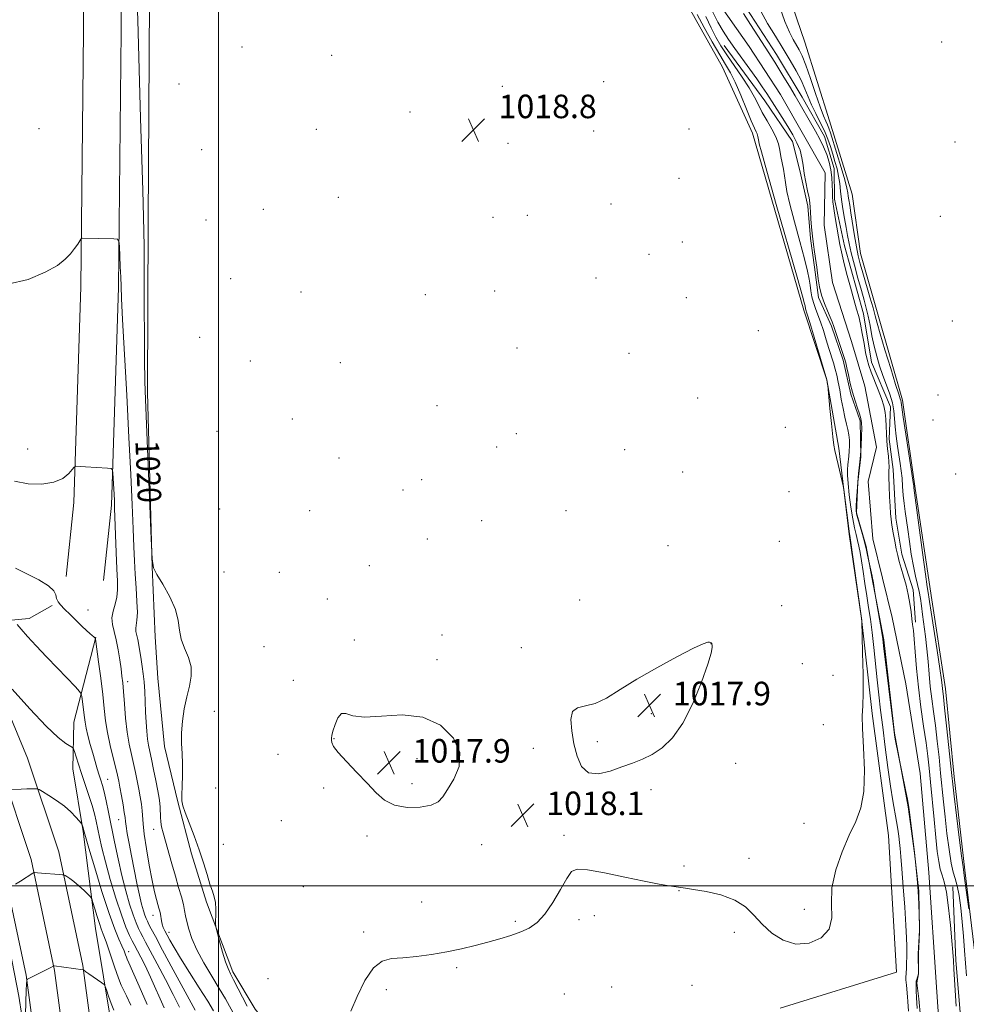
# Model space of a CAD drawing. Extents: x 2182300 to 2185200, y 292300 to 295200.
# Drawn here: x 2183432 to 2183754, y 294460 to 294794 of the extents above; entities that cross this region are included whole.
import ezdxf
from ezdxf.enums import TextEntityAlignment as Align

# ---------------------------------------------------------------- set-up
doc = ezdxf.new("R2010")
doc.units = 0
doc.header["$MEASUREMENT"] = 0
doc.linetypes.add('rvrstm', pattern=[117.1, 50, -3.9, 0.5, -3.9, 0.5, -3.9, 0.5, -3.9, 50])
for name, color, linetype, lineweight in [('BREAKLINE DTM HARD', 7, 'Continuous', 0), ('CONTOUR INDEX', 41, 'Continuous', 13), ('CONTOUR INDEX LABEL', 244, 'Continuous', 0), ('CONTOUR INTERMEDIATE', 44, 'Continuous', 0), ('CONTOUR INTERMEDIATE DEPRESSION', 44, 'Continuous', 0), ('GRID LINE', 7, 'Continuous', 0), ('SPOT ELEVATION', 7, 'Continuous', 0), ('SPOT ELEVATION DTM', 2, 'Continuous', 13), ('STREAM - RIVER SINGLE LINE', 142, 'rvrstm', 0)]:
    doc.layers.add(name, color=color, linetype=linetype, lineweight=lineweight)
doc.styles.add('Style-WORKING', font='WORKING.shx')

# ---------------------------------------------------------------- blocks, each defined once
blk = doc.blocks.new('SPOT')
at = {"layer": 'SPOT ELEVATION'}
for p, q in [((-3.910000000149012, -3.910000000032596), (3.819999999832362, 3.809999999997672)), ((-1.649999999906868, 3.770000000018626), (1.71999999973923, -3.929999999993015))]:
    blk.add_line(p, q, dxfattribs=at)

msp = doc.modelspace()

# ---------------------------------------------------------------- linework, layer by layer
at = {"layer": 'BREAKLINE DTM HARD', "extrusion": (0.09798189341219263, 0.1211736490870274, 0.9877836277901633), "elevation": 250648.679338371, "flags": 128}
msp.add_lwpolyline([(-1512576.927086659, -1582207.298296696), (-1512589.664224503, -1582209.223451121), (-1512595.819231894, -1582215.257783889), (-1512599.158250094, -1582223.726281123)], dxfattribs=at)
at = {"layer": 'BREAKLINE DTM HARD'}
for points in [[(2183432.44, 293983.83, 1058.43), (2183433.83, 294021.82, 1059.74), (2183435.11, 294053.31, 1060.1), (2183435.79, 294084.5, 1059.59), (2183437.45, 294129.71, 1057.57), (2183439.24, 294202.34, 1052.69), (2183441.09, 294271.35, 1049.03), (2183442.47, 294332.88, 1045.3), (2183442.26, 294379.68, 1042.31), (2183441.6, 294418.12, 1039.44), (2183434.71, 294469.57, 1035.9), (2183426.92, 294506.38, 1033.52), (2183416.9, 294536.48, 1031.26), (2183401.17, 294574.22, 1029.8), (2183383.64, 294613.61, 1028.46), (2183356.92, 294659.56, 1027.72), (2183329.56, 294703.25, 1027.48), (2183298.55, 294746.28, 1027.54), (2183255.53, 294802.2, 1027.91), (2183223.06, 294844.96, 1028.09), (2183179.42, 294900.91, 1028.64), (2183140.04, 294950.95, 1029.25), (2183102.865, 295000, 1029.46)], [(2183442.19, 293983.56, 1058.63), (2183443.57, 294021.44, 1059.94), (2183444.86, 294053, 1060.3), (2183445.54, 294084.21, 1059.79), (2183447.2, 294129.41, 1057.77), (2183448.99, 294202.09, 1052.89), (2183450.84, 294271.11, 1049.23), (2183452.22, 294332.79, 1045.5), (2183452.01, 294379.79, 1042.51), (2183451.34, 294418.85, 1039.64), (2183444.32, 294471.23, 1036.1), (2183436.34, 294508.94, 1033.72), (2183426.04, 294539.9, 1031.46), (2183410.12, 294578.08, 1030), (2183392.33, 294618.06, 1028.66), (2183365.27, 294664.6, 1027.92), (2183337.65, 294708.69, 1027.68), (2183306.37, 294752.1, 1027.74), (2183263.28, 294808.12, 1028.11), (2183230.79, 294850.91, 1028.29), (2183187.09, 294906.92, 1028.84), (2183147.76, 294956.91, 1029.45), (2183115.096, 295000, 1029.635)], [(2183451.94, 293983.29, 1058.43), (2183453.31, 294021.06, 1059.74), (2183454.61, 294052.69, 1060.1), (2183455.29, 294083.92, 1059.59), (2183456.95, 294129.11, 1057.57), (2183458.74, 294201.84, 1052.69), (2183460.59, 294270.87, 1049.03), (2183461.97, 294332.7, 1045.3), (2183461.76, 294379.9, 1042.31), (2183461.08, 294419.58, 1039.44), (2183453.93, 294472.89, 1035.9), (2183445.76, 294511.5, 1033.52), (2183435.18, 294543.32, 1031.26), (2183419.07, 294581.94, 1029.8), (2183401.02, 294622.51, 1028.46), (2183373.62, 294669.64, 1027.72), (2183345.74, 294714.13, 1027.48), (2183314.19, 294757.92, 1027.54), (2183271.03, 294814.04, 1027.91), (2183238.52, 294856.86, 1028.09), (2183194.76, 294912.93, 1028.64), (2183155.48, 294962.87, 1029.25), (2183127.33, 295000, 1029.409)], [(2183448.22, 294604.97, 1025.52), (2183450.84, 294630.05, 1024.36), (2183453.23, 294703.34, 1022.22), (2183454.17, 294790.05, 1021.06), (2183454.1, 294864.52, 1020.51), (2183457.81, 294896.94, 1019.96), (2183462.42, 294912.9, 1020.33), (2183475.65, 294924.72, 1020.09), (2183492.58, 294934.17, 1019.9), (2183510.84, 294936.93, 1019.78), (2183554.81, 294936.47, 1019.29), (2183626.87, 294934.67, 1020.15)], [(2183460.95, 294603.64, 1025.52), (2183463.62, 294629.18, 1024.36), (2183466.03, 294703.06, 1022.22), (2183466.97, 294789.99, 1021.06), (2183466.9, 294863.8, 1020.51), (2183470.41, 294894.42, 1019.96), (2183473.7, 294905.81, 1020.33), (2183483.12, 294914.23, 1020.09), (2183496.79, 294921.86, 1019.9), (2183511.74, 294924.12, 1019.78), (2183554.58, 294923.67, 1019.29), (2183626.55, 294921.87, 1020.15)], [(2183736.48, 294353.33, 1017.43), (2183668.67, 294355.81, 1017.43), (2183608.21, 294357.21, 1018.04), (2183592.92, 294358.77, 1018.59), (2183580.46, 294373.21, 1019.08), (2183572.29, 294386.5, 1018.96), (2183561.05, 294401.57, 1018.53), (2183546.13, 294416.57, 1018.53), (2183534.31, 294429.79, 1018.9), (2183523.06, 294444.86, 1019.2), (2183512.45, 294458.11, 1019.27), (2183504.9, 294470.8, 1019.63), (2183495.95, 294494.45, 1020.18), (2183490.78, 294510.84, 1020.24), (2183486.2, 294528.47, 1020.06), (2183481.6, 294547.31, 1020.36), (2183479.37, 294570.47, 1020.79), (2183478.51, 294584.5, 1020.36), (2183477.49, 294608.29, 1020), (2183475.85, 294667.48, 1019.75), (2183476.07, 294725.47, 1019.69), (2183476.6, 294800.57, 1019.27), (2183476.02, 294868.93, 1019.69), (2183479.18, 294898.29, 1019.45)], [(2183757.62, 294470.54, 1018.07), (2183753.36, 294505.26, 1018.26), (2183749.75, 294536.94, 1018.38), (2183746.79, 294566.8, 1018.5), (2183741.97, 294598.47, 1018.56), (2183736.44, 294635.61, 1018.19), (2183732.28, 294664.84, 1018.44), (2183723.83, 294693.99, 1018.74), (2183717.98, 294714.65, 1019.05), (2183715.19, 294734.75, 1019.17), (2183707.43, 294759.64, 1019.23), (2183699.03, 294786.36, 1019.29), (2183689.38, 294814.88, 1019.05)], [(2183248.65, 294801.75, 1026.56), (2183281.76, 294758.37, 1025.77), (2183320.49, 294707.16, 1025.95), (2183329.92, 294691.45, 1025.71), (2183337.5, 294676.93, 1025.34), (2183355.62, 294652.82, 1025.83), (2183371.98, 294625.02, 1027.05), (2183385.86, 294599.01, 1027.66), (2183396.01, 294576.6, 1028.46), (2183408.74, 294546.91, 1029.49), (2183419, 294518.4, 1030.9), (2183426.81, 294490.45, 1032.67), (2183432.18, 294462.46, 1034.68), (2183436.3, 294436.28, 1037.31), (2183438.5, 294414.95, 1038.95), (2183438.36, 294387.48, 1040.79), (2183439.55, 294354.53, 1042.56), (2183437.1, 294284.29, 1046.64), (2183435.64, 294227.49, 1050.37), (2183433.58, 294135.27, 1056.04), (2183432.41, 294096.79, 1057.94), (2183430.62, 294059.52, 1058.73), (2183429.36, 294026.53, 1058.18), (2183427.63, 293985.6, 1056.72)], [(2183657.24, 294802.73, 1019.23), (2183671.1, 294777.94, 1019.17), (2183681.26, 294755.52, 1018.5), (2183698.78, 294695.39, 1018.43), (2183706.52, 294671.72, 1018.01), (2183710.58, 294648.59, 1017.89), (2183714.14, 294619.35, 1018.13), (2183718.3, 294590.73, 1018.01), (2183721.91, 294558.44, 1017.64), (2183727.52, 294517.02, 1017.46), (2183730.15, 294470.67, 1017.7), (2183690.68, 294458.39, 1017.76)], [(2183676.23, 294802.71, 1014.58), (2183689.41, 294782.18, 1014.64), (2183698.2, 294767.68, 1014.7), (2183705.76, 294754.38, 1014.7), (2183709, 294743.45, 1014.58), (2183709.18, 294733.08, 1014.46), (2183712.51, 294717.26, 1014.58), (2183719.01, 294694.18, 1014.64), (2183721.74, 294677.74, 1014.7), (2183728.11, 294662.59, 1014.7), (2183727.69, 294651.59, 1014.52), (2183729.09, 294641.24, 1014.46), (2183729.98, 294624.77, 1014.46), (2183732.03, 294612.6, 1014.4), (2183735.9, 294600.46, 1014.4), (2183736.7, 294589.48, 1014.34)], [(2183671.72, 294785.19, 1014.74), (2183685.48, 294766.51, 1014.74), (2183694.87, 294752.63, 1014.68), (2183697.49, 294742.3, 1014.25), (2183700.14, 294730.74, 1014.25), (2183700.94, 294719.77, 1014.25), (2183702.33, 294710.03, 1014.31), (2183703.73, 294699.67, 1014.25), (2183708.17, 294689.98, 1014.31), (2183712.03, 294678.45, 1014.31), (2183714.67, 294666.9, 1014.19), (2183717.88, 294657.8, 1014.25), (2183718.1, 294645.59, 1014), (2183717.02, 294637.02, 1013.94), (2183716.59, 294626.64, 1013.88), (2183719.85, 294615.1, 1013.94), (2183721.86, 294604.75, 1014.07), (2183725.89, 294583.45, 1013.83), (2183729.49, 294551.77, 1013.95), (2183734.2, 294526.82, 1014.07), (2183736.31, 294510.99, 1014.01), (2183737.75, 294498.19, 1014.01), (2183737.98, 294484.77, 1014.01), (2183737.51, 294476.82, 1014.01), (2183737.62, 294470.11, 1014.01), (2183737.07, 294467.05, 1013.83), (2183737.77, 294461.56, 1013.4), (2183740.03, 294437.18, 1013.4)], [(2183463.69, 294452.62, 1036.81), (2183458.23, 294485.49, 1034.86), (2183454, 294518.38, 1032.17), (2183450.58, 294539.69, 1030.77), (2183450.91, 294555.57, 1029.06), (2183458.35, 294584.39, 1025.95)], [(2183749.32, 294499.62, 1014.62), (2183750.37, 294474.6, 1014.25), (2183751.92, 294455.71, 1014.37), (2183754.73, 294434.39, 1014.25)]]:
    msp.add_polyline3d(points, dxfattribs=at)
at = {"layer": 'CONTOUR INDEX', "flags": 128}
for points, elevation in [([(2183509.777, 294459.1080000001), (2183505.106, 294468.09), (2183504.032, 294470.111), (2183503.218, 294471.8540000001), (2183502.4, 294474.138), (2183501.399, 294477.482), (2183500.365, 294481.192), (2183499.5331, 294484.2739), (2183499.076, 294486.039), (2183498.926, 294487.029), (2183498.9549, 294488.09), (2183499.037, 294489.8530000001), (2183499.061, 294492.0750000001), (2183498.918, 294494.2940000001), (2183498.5239, 294496.2060000001), (2183497.897, 294498.126), (2183497.082, 294500.5270000001), (2183496.1039, 294503.7660000001), (2183494.919, 294507.74), (2183493.466, 294512.226), (2183491.747, 294516.944), (2183490.032, 294521.355), (2183488.651, 294524.8590000001), (2183487.853, 294527.111), (2183487.538, 294528.78), (2183487.523, 294530.791), (2183487.633, 294533.818), (2183487.75, 294537.535), (2183487.7649, 294541.365), (2183487.618, 294544.8800000001), (2183487.451, 294548.265), (2183487.453, 294551.8520000001), (2183487.769, 294555.863), (2183488.372, 294560.0700000001), (2183489.19, 294564.1310000001), (2183490.095, 294567.79), (2183490.738, 294571.129), (2183490.714, 294574.311), (2183489.792, 294577.47), (2183488.431, 294580.61), (2183487.266, 294583.7041), (2183486.713, 294586.775), (2183486.31, 294590.047), (2183485.379, 294593.797), (2183483.48, 294598.1140000001), (2183481.136, 294602.3530000001), (2183479.107, 294605.686), (2183477.955, 294607.871), (2183477.436, 294611.014), (2183477.106, 294617.809), (2183475.176, 294665.039), (2183474.994, 294671.1410000001), (2183474.908, 294678.742), (2183474.807, 294704.1), (2183474.704, 294717.008), (2183474.52, 294727.052), (2183474.257, 294735.9940000001), (2183473.926, 294746.5430000001), (2183473.537, 294760.626), (2183473.094, 294777.0430000001), (2183472.599, 294793.814), (2183472.078, 294809.302)], 1020), ([(2183481.58, 294458.569), (2183476.958, 294468.91), (2183475.075, 294472.8810000001), (2183473.613, 294475.762), (2183471.345, 294480.0330000001), (2183470.726, 294481.242), (2183469.814, 294483.089), (2183468.572, 294485.939), (2183467.001, 294490.137), (2183465.153, 294495.801), (2183463.261, 294502.1200000001), (2183461.608, 294508.056), (2183460.404, 294512.8), (2183459.575, 294516.459), (2183458.4569, 294521.8750000001), (2183457.872, 294524.3571), (2183457.07, 294527.202), (2183455.962, 294530.66), (2183453.456, 294538.0970000001), (2183452.429, 294541.2660000001), (2183451.649, 294543.7770000001), (2183451.124, 294545.52), (2183450.805, 294546.471), (2183450.42, 294546.964), (2183448.125, 294548.319), (2183445.52, 294550.3189000001), (2183441.46, 294554.139), (2183435.885, 294560.072), (2183429.945, 294566.72)], 1030)]:
    msp.add_lwpolyline(points, dxfattribs=dict(at, elevation=elevation))
at = {"layer": 'CONTOUR INTERMEDIATE', "flags": 128}
for points, elevation in [([(2183690.512, 294798.541), (2183692.299, 294793.4290000001), (2183693.826, 294789.736), (2183695.095, 294787.252), (2183697.14, 294783.8200000001), (2183698.16, 294781.7330000001), (2183699.412, 294778.577), (2183700.996, 294774.0270000001), (2183702.703, 294768.932), (2183704.245, 294764.436), (2183705.4, 294761.398), (2183706.209, 294759.55), (2183706.779, 294758.338), (2183707.238, 294757.202), (2183707.79, 294755.546), (2183709.974, 294748.558), (2183711.44, 294743.78), (2183712.665, 294739.594), (2183713.364, 294736.86), (2183713.669, 294735.2401000001), (2183713.818, 294734.1), (2183714.011, 294732.85), (2183714.309, 294731.088), (2183714.737, 294728.461), (2183715.942, 294720.676), (2183716.585, 294716.8530000001), (2183717.192, 294713.8420000001), (2183717.869, 294711.1570000001), (2183718.759, 294708.0650000001), (2183721.192, 294699.841), (2183722.252, 294696.148), (2183722.957, 294693.5159000001), (2183723.609, 294691.0270000001), (2183724.631, 294687.406), (2183726.287, 294681.867), (2183728.215, 294675.572), (2183729.899, 294670.17), (2183730.947, 294666.8970000001), (2183731.459, 294665.338), (2183731.66, 294664.6690000001), (2183731.769, 294664.037), (2183731.978, 294662.4950000001), (2183732.473, 294659.0710000001), (2183733.356, 294653.275), (2183736.012, 294636.225), (2183736.06, 294635.8470000001), (2183736.121, 294635.0970000001), (2183738.995, 294613.129), (2183739.983, 294605.78), (2183740.611, 294601.431), (2183740.935, 294599.491), (2183741.086, 294598.7670000001), (2183741.198, 294598.0970000001), (2183741.436, 294596.4670000001), (2183741.969, 294592.895), (2183743.962, 294579.856), (2183744.884, 294573.719), (2183745.423, 294569.906), (2183745.663, 294567.9620000001), (2183745.765, 294566.963), (2183746.108, 294564.085), (2183746.533, 294560.336), (2183747.194, 294554.2660000001), (2183748.987, 294537.4070000001), (2183749.316, 294534.425), (2183749.797, 294530.338), (2183750.578, 294523.856), (2183751.489, 294516.4130000001), (2183752.276, 294510.1200000001), (2183752.775, 294506.3480000001), (2183753.178, 294503.515), (2183753.763, 294499.2980000001), (2183754.71, 294492.17)], 1018), ([(2183544.953, 294457.425), (2183547.063, 294462.4350000001), (2183549.703, 294467.7770000001), (2183552.58, 294472.094), (2183555.505, 294474.406), (2183558.709, 294475.2389000001), (2183562.528, 294475.502), (2183567.167, 294475.938), (2183572.321, 294476.638), (2183577.552, 294477.5330000001), (2183582.502, 294478.5559), (2183587.129, 294479.6580000001), (2183591.465, 294480.7980000001), (2183595.529, 294481.9400000001), (2183599.265, 294483.0980000001), (2183602.602, 294484.2940000001), (2183605.517, 294485.622), (2183608.18, 294487.469), (2183610.813, 294490.2940000001), (2183613.544, 294494.3050000001), (2183616.138, 294498.7120000001), (2183618.266, 294502.474), (2183619.851, 294504.7720000001), (2183621.808, 294505.666), (2183625.305, 294505.4350000001), (2183631.059, 294504.388), (2183637.9891, 294502.943), (2183644.567, 294501.547), (2183649.576, 294500.5529), (2183653.055, 294499.937), (2183655.357, 294499.584), (2183658.587, 294499.1420000001), (2183661.26, 294498.7440000001), (2183665.522, 294498.025), (2183670.589, 294496.86), (2183675.337, 294495.1319), (2183678.945, 294492.7820000001), (2183681.798, 294489.971), (2183684.585, 294486.92), (2183687.867, 294483.9099), (2183691.694, 294481.47), (2183695.987, 294480.193), (2183700.537, 294480.524), (2183704.612, 294482.314), (2183707.35, 294485.2710000001), (2183708.233, 294489.14), (2183708.134, 294493.828), (2183708.266, 294499.286), (2183709.55, 294505.362), (2183711.707, 294511.519), (2183714.162, 294517.117), (2183716.398, 294521.809), (2183718.134, 294526.399), (2183719.148, 294531.982), (2183719.327, 294539.1959), (2183719.012, 294546.8700000001), (2183718.652, 294553.376), (2183718.588, 294557.6690000001), (2183718.724, 294561.031), (2183718.8541, 294565.3250000001), (2183718.824, 294571.7720000001), (2183718.682, 294579.019), (2183718.384, 294590.0000000001), (2183718.294, 294590.8640000001), (2183714.363, 294618.936), (2183714.27, 294619.432), (2183714.155, 294620.2081), (2183713.898, 294622.116), (2183712.293, 294634.493), (2183712.084, 294635.7010000001), (2183711.739, 294637.2450000001), (2183710.415, 294642.969), (2183709.282, 294647.7070000001), (2183708.93, 294649.559), (2183708.563, 294652.409), (2183708.089, 294656.9190000001), (2183707.588, 294662.059), (2183706.855, 294669.7599000001), (2183706.806, 294670.112), (2183706.534, 294671.738), (2183702.284, 294686.193), (2183700.809, 294691.15), (2183699.916, 294694.072), (2183699.345, 294695.844), (2183699.259, 294696.1960000001), (2183699.198, 294696.551), (2183699.149, 294696.9), (2183699.006, 294697.563), (2183698.297, 294700.16), (2183696.456, 294706.637), (2183689.3801, 294731.258), (2183686.131, 294742.627), (2183684.3, 294749.171), (2183683.596, 294751.856), (2183683.4451, 294752.616), (2183683.1291, 294754.3520000001), (2183683.031, 294754.781), (2183682.859, 294755.252), (2183682.546, 294755.887), (2183681.94, 294757.167), (2183680.871, 294759.665), (2183679.252, 294763.676), (2183677.333, 294768.398), (2183675.446, 294772.754), (2183673.809, 294776.0050000001), (2183672.178, 294778.779), (2183670.193, 294782.0440000001), (2183667.642, 294786.448), (2183664.899, 294791.3520000001), (2183662.488, 294795.7980000001)], 1018), ([(2183734.294, 294457.458), (2183734.079, 294460.692), (2183733.956, 294462.2259), (2183733.553, 294466.237), (2183733.4091, 294468.0220000001), (2183733.386, 294469.2211), (2183733.443, 294470.0161), (2183733.516, 294470.705), (2183733.554, 294471.5330000001), (2183733.585, 294473.599), (2183733.671, 294476.073), (2183733.704, 294477.586), (2183733.696, 294479.4720000001), (2183733.601, 294482.2670000001), (2183733.369, 294486.6020000001), (2183732.974, 294492.7550000001), (2183732.498, 294499.6020000001), (2183732.048, 294505.67), (2183731.7039, 294509.8640000001), (2183731.439, 294512.6040000001), (2183731.201, 294514.694), (2183730.94, 294516.814), (2183730.616, 294519.162), (2183730.1939, 294521.818), (2183728.9679, 294528.764), (2183728.172, 294533.769), (2183727.278, 294540.091), (2183726.362, 294547.0529), (2183725.513, 294553.764), (2183724.796, 294559.5710000001), (2183724.183, 294564.7770000001), (2183723.62, 294569.921), (2183722.5, 294580.884), (2183721.923, 294586.001), (2183721.33, 294590.436), (2183720.722, 294594.442), (2183720.101, 294598.4080000001), (2183719.474, 294602.59), (2183718.8701, 294606.6971), (2183718.32, 294610.306), (2183717.843, 294613.115), (2183717.404, 294615.3210000001), (2183716.955, 294617.2419), (2183716.457, 294619.2010000001), (2183715.909, 294621.5330000001), (2183715.321, 294624.5750000001), (2183714.716, 294628.485), (2183714.171, 294632.7071000001), (2183713.78, 294636.5059), (2183713.606, 294639.328), (2183713.608, 294641.35), (2183713.715, 294642.932), (2183714.023, 294645.8750000001), (2183714.161, 294647.493), (2183714.246, 294649.309), (2183714.2309, 294651.2230000001), (2183714.064, 294653.094), (2183713.712, 294654.8540000001), (2183713.217, 294656.738), (2183712.643, 294659.0550000001), (2183712.045, 294661.988), (2183711.456, 294665.2290000001), (2183710.903, 294668.3420000001), (2183710.4001, 294670.9990000001), (2183709.909, 294673.284), (2183709.38, 294675.388), (2183708.769, 294677.4940000001), (2183707.2491, 294682.356), (2183706.337, 294685.341), (2183705.366, 294688.465), (2183704.391, 294691.3860000001), (2183703.465, 294693.8540000001), (2183702.64, 294695.9780000001), (2183701.97, 294697.9560000001), (2183701.489, 294699.9461000001), (2183701.144, 294701.949), (2183700.865, 294703.9230000001), (2183700.552, 294705.961), (2183700.001, 294708.671), (2183698.976, 294712.795), (2183697.363, 294718.716), (2183695.5291, 294725.389), (2183693.958, 294731.411), (2183693.005, 294735.731), (2183692.511, 294738.6960000001), (2183692.185, 294741.001), (2183691.798, 294743.2220000001), (2183691.365, 294745.4341000001), (2183690.96, 294747.591), (2183690.605, 294749.681), (2183690.116, 294751.8250000001), (2183689.257, 294754.181), (2183687.885, 294756.844), (2183686.235, 294759.67), (2183684.637, 294762.4500000001), (2183683.299, 294765.066), (2183681.949, 294767.753), (2183680.1951, 294770.833), (2183677.7911, 294774.4950000001), (2183672.537, 294782.064), (2183670.528, 294785.184), (2183668.8739, 294788.088), (2183667.268, 294791.27), (2183665.467, 294795.107)], 1016), ([(2183737.243, 294458.335), (2183736.994, 294462.0091), (2183736.882, 294464.356), (2183736.82, 294466.569), (2183736.834, 294467.0821000001), (2183736.915, 294467.5639000001), (2183737.08, 294468.208), (2183737.613, 294470.036), (2183737.624, 294470.36), (2183737.624, 294471.1730000001), (2183737.611, 294472.64), (2183737.607, 294474.6360000001), (2183737.64, 294476.965), (2183737.725, 294479.4080000001), (2183737.835, 294481.6580000001), (2183737.982, 294484.438), (2183737.989, 294485.409), (2183737.962, 294487.068), (2183737.9039, 294489.9730000001), (2183737.785, 294493.827), (2183737.569, 294498.122), (2183737.23, 294502.452), (2183736.785, 294506.8210000001), (2183736.263, 294511.338), (2183734.495, 294525.8030000001), (2183734.261, 294527.373), (2183733.886, 294529.387), (2183733.264, 294532.5000000001), (2183729.781, 294549.7219000001), (2183729.509, 294551.1950000001), (2183729.246, 294553.084), (2183725.829, 294581.452), (2183725.528, 294583.757), (2183725.179, 294585.976), (2183722.882, 294599.487), (2183722.229, 294603.453), (2183722.063, 294604.362), (2183721.916, 294605.0760000001), (2183720.378, 294612.214), (2183719.988, 294613.8960000001), (2183719.395, 294616.2330000001), (2183718.595, 294619.172), (2183717.044, 294624.699), (2183716.643, 294626.263), (2183716.497, 294627.3910000001), (2183716.514, 294628.8030000001), (2183716.6161, 294631.0330000001), (2183716.788, 294633.878), (2183717.033, 294636.9450000001), (2183717.343, 294639.936), (2183717.676, 294642.917), (2183717.981, 294646.0440000001), (2183718.213, 294649.378), (2183718.357, 294652.596), (2183718.403, 294655.279), (2183718.336, 294657.164), (2183718.107, 294658.612), (2183717.662, 294660.1410000001), (2183716.974, 294662.161), (2183716.139, 294664.656), (2183715.283, 294667.503), (2183714.513, 294670.541), (2183713.862, 294673.4450000001), (2183713.345, 294675.8520000001), (2183712.949, 294677.5540000001), (2183712.5551, 294678.963), (2183712.017, 294680.6470000001), (2183708.943, 294689.89), (2183708.397, 294691.3960000001), (2183707.718, 294693.031), (2183706.781, 294695.14), (2183705.73, 294697.6630000001), (2183704.778, 294700.438), (2183704.093, 294703.29), (2183703.641, 294705.9780000001), (2183703.122, 294709.9500000001), (2183702.918, 294711.4011), (2183702.347, 294715.1360000001), (2183701.977, 294717.698), (2183701.619, 294720.563), (2183701.319, 294723.558), (2183701.093, 294726.3860000001), (2183700.947, 294728.721), (2183700.868, 294730.3860000001), (2183700.759, 294731.7940000001), (2183700.501, 294733.5060000001), (2183700.0239, 294735.926), (2183699.436, 294738.8210000001), (2183698.893, 294741.801), (2183698.488, 294744.5600000001), (2183698.07, 294747.138), (2183697.428, 294749.6630000001), (2183696.397, 294752.246), (2183695.001, 294754.941), (2183693.312, 294757.79), (2183691.421, 294760.789), (2183686.141, 294768.9010000001), (2183684.596, 294771.2390000001), (2183682.751, 294773.92), (2183680.406, 294777.2010000001), (2183675.298, 294784.248), (2183673.156, 294787.2820000001), (2183671.291, 294790.138), (2183669.532, 294793.2010000001), (2183667.709, 294796.834)], 1014), ([(2183678.195, 294796.1200000001), (2183680.64, 294792.3430000001), (2183685.565, 294784.643), (2183688.838, 294779.6080000001), (2183690.297, 294777.306), (2183691.991, 294774.535), (2183693.86, 294771.4010000001), (2183695.768, 294768.1470000001), (2183702.649, 294756.167), (2183704.138, 294753.4450000001), (2183705.438, 294750.796), (2183706.494, 294748.193), (2183707.301, 294745.607), (2183707.864, 294743.0060000001), (2183708.201, 294740.3920000001), (2183708.37, 294737.9080000001), (2183708.438, 294735.731), (2183708.4779, 294733.927), (2183708.586, 294732.127), (2183708.86, 294729.8530000001), (2183709.359, 294726.8050000001), (2183710.551, 294720.236), (2183711.002, 294717.686), (2183711.476, 294715.2330000001), (2183712.186, 294712.135), (2183713.265, 294707.927), (2183714.532, 294703.238), (2183715.724, 294698.9720000001), (2183716.646, 294695.769), (2183717.351, 294693.204), (2183717.959, 294690.584), (2183718.563, 294687.4230000001), (2183719.158, 294684.051), (2183719.714, 294681.003), (2183720.232, 294678.634), (2183720.826, 294676.5920000001), (2183721.642, 294674.345), (2183723.9939, 294668.398), (2183725.095, 294665.404), (2183725.869, 294662.8580000001), (2183726.343, 294660.616), (2183726.601, 294658.4180000001), (2183726.727, 294656.057), (2183726.812, 294653.537), (2183726.947, 294650.914), (2183727.188, 294648.273), (2183727.457, 294645.816), (2183727.641, 294643.773), (2183727.665, 294642.2340000001), (2183727.606, 294640.7270000001), (2183727.5759, 294638.64), (2183727.6589, 294635.583), (2183727.823, 294632.0700000001), (2183728.006, 294628.8370000001), (2183728.167, 294626.404), (2183728.356, 294624.433), (2183728.643, 294622.3690000001), (2183729.076, 294619.8150000001), (2183729.5971, 294617.013), (2183730.1271, 294614.36), (2183730.614, 294612.128), (2183731.125, 294610.074), (2183731.759, 294607.828), (2183732.568, 294605.117), (2183733.438, 294602.0650000001), (2183734.208, 294598.8920000001), (2183734.76, 294595.813), (2183735.135, 294593.002), (2183735.418, 294590.629), (2183735.678, 294588.708), (2183735.942, 294586.6520000001), (2183736.225, 294583.7180000001), (2183736.552, 294579.3580000001), (2183736.99, 294573.785), (2183737.617, 294567.406), (2183738.4661, 294560.6629000001), (2183739.399, 294554.1420000001), (2183740.233, 294548.465), (2183740.84, 294543.9770000001), (2183741.306, 294539.903), (2183741.769, 294535.1900000001), (2183742.948, 294522.513), (2183743.535, 294516.3920000001), (2183744.036, 294511.6460000001), (2183744.51, 294508.175), (2183745.042, 294505.639), (2183745.6939, 294503.606), (2183746.426, 294501.274), (2183747.177, 294497.751), (2183747.884, 294492.519), (2183748.499, 294486.561), (2183748.973, 294481.232), (2183749.283, 294477.485), (2183749.493, 294474.64), (2183749.6881, 294471.61), (2183750.46, 294459.089)], 1014), ([(2183684.174, 294796.85), (2183686.443, 294792.737), (2183689.0801, 294788.356), (2183691.739, 294784.0600000001), (2183694.127, 294780.138), (2183696.159, 294776.612), (2183697.8019, 294773.443), (2183699.07, 294770.5661000001), (2183700.168, 294767.83), (2183701.345, 294765.058), (2183702.7731, 294762.1310000001), (2183704.307, 294759.137), (2183705.721, 294756.221), (2183706.847, 294753.488), (2183707.7471, 294750.898), (2183708.539, 294748.3709), (2183709.311, 294745.845), (2183710.011, 294743.328), (2183710.554, 294740.8420000001), (2183710.897, 294738.382), (2183711.152, 294735.818), (2183711.472, 294732.9890000001), (2183711.965, 294729.8150000001), (2183712.556, 294726.5320000001), (2183713.125, 294723.4570000001), (2183713.6, 294720.764), (2183714.112, 294718.061), (2183714.837, 294714.8150000001), (2183715.8879, 294710.698), (2183717.108, 294706.2180000001), (2183718.271, 294702.086), (2183719.206, 294698.8100000001), (2183719.9489, 294696.066), (2183720.59, 294693.322), (2183721.212, 294690.1740000001), (2183721.869, 294686.726), (2183722.61, 294683.208), (2183723.475, 294679.801), (2183724.471, 294676.4940000001), (2183725.598, 294673.2280000001), (2183726.82, 294669.9720000001), (2183727.969, 294666.819), (2183728.844, 294663.889), (2183729.314, 294661.237), (2183729.537, 294658.6410000001), (2183729.745, 294655.8150000001), (2183730.1109, 294652.579), (2183730.588, 294649.1900000001), (2183731.474, 294643.3050000001), (2183731.798, 294640.855), (2183732.061, 294638.3420000001), (2183732.284, 294635.539), (2183732.506, 294632.583), (2183732.767, 294629.702), (2183733.102, 294627.02), (2183734.011, 294620.944), (2183734.584, 294616.906), (2183735.224, 294612.5430000001), (2183735.923, 294608.4450000001), (2183736.656, 294605.0589000001), (2183737.352, 294602.2710000001), (2183737.927, 294599.827), (2183738.3321, 294597.471), (2183738.652, 294594.9560000001), (2183739.009, 294592.0320000001), (2183740.0241, 294584.5700000001), (2183740.525, 294580.368), (2183740.923, 294576.0970000001), (2183741.274, 294571.8320000001), (2183741.666, 294567.617), (2183742.166, 294563.4510000001), (2183742.753, 294559.1300000001), (2183743.383, 294554.4010000001), (2183744.017, 294549.121), (2183744.624, 294543.591), (2183745.176, 294538.22), (2183746.132, 294528.4691), (2183746.666, 294523.365), (2183747.312, 294517.7440000001), (2183748.034, 294512.24), (2183748.774, 294507.6950000001), (2183749.487, 294504.648), (2183750.165, 294502.414), (2183750.813, 294500.001), (2183751.432, 294496.6391), (2183752.006, 294492.4400000001), (2183752.517, 294487.742), (2183752.952, 294482.862), (2183753.3209, 294478.0480000001), (2183753.932, 294469.4539)], 1016), ([(2183505.643, 294455.577), (2183502.313, 294461.5969000001), (2183500.26, 294465.1470000001), (2183497.712, 294469.338), (2183495.016, 294473.839), (2183492.643, 294478.193), (2183490.955, 294482.0170000001), (2183489.878, 294485.2230000001), (2183489.23, 294487.795), (2183488.831, 294489.7930000001), (2183488.502, 294491.5820000001), (2183488.063, 294493.6020000001), (2183487.377, 294496.2081), (2183486.459, 294499.4300000001), (2183485.367, 294503.2120000001), (2183484.17, 294507.421), (2183481.193, 294517.966), (2183480.677, 294519.9790000001), (2183480.384, 294521.661), (2183480.269, 294523.312), (2183480.215, 294526.4950000001), (2183480.087, 294527.986), (2183479.813, 294529.7621000001), (2183479.352, 294532.248), (2183478.692, 294535.677), (2183477.939, 294539.5000000001), (2183477.227, 294542.975), (2183476.662, 294545.579), (2183476.233, 294547.662), (2183475.9, 294549.7930000001), (2183475.6299, 294552.422), (2183475.411, 294555.5160000001), (2183475.235, 294558.9240000001), (2183475.089, 294562.481), (2183474.935, 294565.976), (2183474.728, 294569.1850000001), (2183474.4361, 294571.9570000001), (2183474.083, 294574.432), (2183473.704, 294576.824), (2183472.958, 294581.6161), (2183472.588, 294583.634), (2183471.966, 294586.35), (2183471.893, 294587.378), (2183472.312, 294590.122), (2183472.445, 294592.7071000001), (2183472.315, 294596.524), (2183472.009, 294601.1080000001), (2183471.674, 294605.813), (2183471.421, 294610.2469), (2183471.214, 294615.058), (2183470.981, 294621.1470000001), (2183470.658, 294629.2720000001), (2183470.206, 294639.6), (2183469.593, 294652.1520000001), (2183468.822, 294666.535), (2183467.4, 294692.2270000001), (2183467.047, 294699.3839), (2183466.888, 294703.4840000001), (2183466.788, 294706.579), (2183466.642, 294710.23), (2183466.324, 294717.1240000001), (2183466.179, 294718.8299), (2183465.7, 294719.4680000001), (2183464.48, 294719.585), (2183453.813, 294719.7830000001), (2183453.509, 294719.753), (2183453.2661, 294719.5330000001), (2183452.173, 294717.827), (2183451.126, 294716.313), (2183449.749, 294714.5530000001), (2183447.956, 294712.666), (2183445.286, 294710.6030000001), (2183441.1819, 294708.2720000001), (2183435.337, 294705.809), (2183428.457, 294704.254)], 1022), ([(2183498.296, 294457.545), (2183496.329, 294460.7831000001), (2183493.448, 294465.362), (2183490.138, 294470.578), (2183487.118, 294475.384), (2183484.943, 294478.969), (2183483.508, 294481.466), (2183482.539, 294483.247), (2183481.81, 294484.6420000001), (2183481.257, 294485.8310000001), (2183480.861, 294486.9510000001), (2183480.596, 294488.107), (2183480.242, 294490.335), (2183480.041, 294491.307), (2183479.7741, 294492.3291), (2183479.413, 294493.6040000001), (2183478.93, 294495.3649), (2183478.297, 294497.9620000001), (2183477.484, 294501.7770000001), (2183476.502, 294506.9400000001), (2183475.526, 294512.5701), (2183474.772, 294517.5330000001), (2183474.3851, 294521.0050000001), (2183474.096, 294525.412), (2183473.825, 294527.6470000001), (2183473.422, 294530.1449000001), (2183472.937, 294532.822), (2183472.407, 294535.606), (2183471.823, 294538.4830000001), (2183471.164, 294541.452), (2183470.425, 294544.5550000001), (2183469.675, 294548.012), (2183468.997, 294552.084), (2183468.459, 294556.861), (2183468.048, 294561.732), (2183467.732, 294565.914), (2183467.474, 294568.885), (2183467.215, 294571.175), (2183466.893, 294573.574), (2183466.455, 294576.655), (2183465.902, 294580.118), (2183465.246, 294583.443), (2183464.537, 294586.241), (2183463.982, 294588.638), (2183463.824, 294590.888), (2183464.209, 294593.1960000001), (2183464.879, 294595.564), (2183465.476, 294597.942), (2183465.724, 294600.387), (2183465.681, 294603.3831), (2183465.4841, 294607.523), (2183465.255, 294613.0930000001), (2183464.727, 294628.176), (2183464.624, 294630.7220000001), (2183464.515, 294632.958), (2183464.117, 294640.035), (2183463.987, 294641.1470000001), (2183463.504, 294641.586), (2183462.254, 294641.7290000001), (2183454.8081, 294642.219), (2183453.109, 294642.314), (2183451.601, 294642.371), (2183451.315, 294642.336), (2183450.991, 294642.0540000001), (2183450.351, 294641.284), (2183449.128, 294639.9070000001), (2183447.105, 294638.2941000001), (2183444.077, 294636.9400000001), (2183439.978, 294636.265), (2183435.319, 294636.393), (2183430.749, 294637.3700000001)], 1024), ([(2183492.032, 294457.762), (2183484.631, 294471.41), (2183480.991, 294478.154), (2183478.554, 294482.702), (2183477.151, 294485.3590000001), (2183476.363, 294486.878), (2183475.83, 294487.932), (2183475.402, 294488.8740000001), (2183474.985, 294489.975), (2183474.497, 294491.503), (2183473.898, 294493.6950000001), (2183473.1591, 294496.7830000001), (2183472.274, 294500.867), (2183471.326, 294505.513), (2183470.418, 294510.1570000001), (2183469.642, 294514.3), (2183469.036, 294517.7101), (2183468.623, 294520.224), (2183468.401, 294521.827), (2183468.246, 294523.112), (2183468.0031, 294524.8210000001), (2183467.57, 294527.453), (2183467.031, 294530.546), (2183466.521, 294533.395), (2183466.122, 294535.536), (2183465.708, 294537.4670000001), (2183465.101, 294539.9290000001), (2183464.194, 294543.443), (2183463.1631, 294547.6499), (2183462.25, 294551.974), (2183461.627, 294556.023), (2183461.167, 294560.144), (2183460.673, 294564.873), (2183460.006, 294570.4620000001), (2183459.287, 294576.0430000001), (2183458.364, 294582.905), (2183458.215, 294583.8320000001), (2183458.121, 294584.04), (2183457.962, 294584.2000000001), (2183457.655, 294584.487), (2183457.125, 294584.954), (2183456.301, 294585.659), (2183455.132, 294586.687), (2183453.572, 294588.129), (2183451.637, 294590.004), (2183449.59, 294592.039), (2183447.756, 294593.888), (2183446.395, 294595.3030000001), (2183445.501, 294596.4240000001), (2183445.005, 294597.485), (2183444.7291, 294598.692), (2183444.061, 294600.122), (2183442.284, 294601.822), (2183438.97, 294603.7930000001), (2183431.022, 294607.784)], 1026), ([(2183486.725, 294458.79), (2183484.653, 294463.0430000001), (2183482.003, 294468.1769), (2183479.208, 294473.4290000001), (2183475.227, 294480.839), (2183474.249, 294482.693), (2183473.544, 294484.0600000001), (2183472.822, 294485.51), (2183471.987, 294487.4061), (2183470.993, 294490.056), (2183469.818, 294493.6891), (2183468.52, 294498.202), (2183467.183, 294503.415), (2183465.881, 294509.101), (2183464.661, 294514.868), (2183462.61, 294524.9680000001), (2183461.804, 294528.8320000001), (2183461.129, 294531.8430000001), (2183460.5609, 294534.046), (2183460.035, 294535.806), (2183459.475, 294537.562), (2183458.822, 294539.672), (2183458.083, 294542.16), (2183457.277, 294544.9649), (2183456.441, 294547.9830000001), (2183455.666, 294550.937), (2183455.059, 294553.5060000001), (2183454.688, 294555.4840000001), (2183454.471, 294557.1240000001), (2183454.292, 294558.7930000001), (2183454.0611, 294560.7290000001), (2183453.607, 294564.1939000001), (2183453.417, 294565.116), (2183452.842, 294565.9780000001), (2183451.389, 294567.518), (2183445.281, 294573.857), (2183441.572, 294577.7531), (2183438.1141, 294581.442), (2183435.178, 294584.634), (2183432.975, 294587.096), (2183431.636, 294588.6740000001)], 1028), ([(2183475.739, 294459.665), (2183472.999, 294465.844), (2183470.798, 294470.9460000001), (2183469.539, 294473.828), (2183468.981, 294475.0750000001), (2183468.722, 294475.704), (2183468.414, 294476.566), (2183467.933, 294477.844), (2183467.21, 294479.558), (2183466.174, 294481.839), (2183464.7399, 294485.281), (2183462.821, 294490.588), (2183460.432, 294498.025), (2183457.99, 294506.0750000001), (2183456.017, 294512.7770000001), (2183454.887, 294516.688), (2183454.209, 294519.106), (2183454.033, 294519.6690000001), (2183453.701, 294520.637), (2183453.587, 294520.9070000001), (2183453.334, 294521.2571), (2183452.725, 294521.987), (2183451.581, 294523.306), (2183449.884, 294525.067), (2183447.654, 294527.0320000001), (2183444.996, 294528.971), (2183442.359, 294530.672), (2183440.274, 294531.931), (2183439.108, 294532.6140000001), (2183438.551, 294532.8690000001), (2183438.125, 294532.914), (2183437.428, 294532.927), (2183436.355, 294532.926), (2183434.877, 294532.8860000001), (2183433.036, 294532.7951), (2183429.672, 294532.5820000001)], 1032), ([(2183470.267, 294459.427), (2183468.788, 294462.621), (2183466.95, 294466.2201), (2183465.987, 294468.5710000001), (2183464.647, 294472.41), (2183461.812, 294480.938), (2183460.878, 294483.577), (2183460.208, 294485.365), (2183459.57, 294487.159), (2183458.8021, 294489.5650000001), (2183458.011, 294492.171), (2183457.376, 294494.3150000001), (2183456.984, 294495.542), (2183456.568, 294496.247), (2183455.7691, 294497.035), (2183454.356, 294498.341), (2183452.592, 294499.932), (2183450.865, 294501.4080000001), (2183449.494, 294502.454), (2183448.51, 294503.099), (2183447.878, 294503.458), (2183447.493, 294503.6410000001), (2183446.99, 294503.7330000001), (2183445.94, 294503.813), (2183439.847, 294504.243), (2183438.537, 294504.3530000001), (2183437.499, 294504.471), (2183437.3, 294504.465), (2183436.935, 294504.2720000001), (2183432.757, 294501.5530000001), (2183431.066, 294500.4699)], 1034), ([(2183464.412, 294457.796), (2183463.491, 294460.046), (2183462.619, 294462.5490000001), (2183461.946, 294464.629), (2183461.5381, 294465.814), (2183461.124, 294466.4300000001), (2183460.352, 294467.0050000001), (2183455.927, 294470.0509), (2183454.992, 294470.7170000001), (2183454.124, 294471.383), (2183454.001, 294471.4109), (2183447.423, 294472.314), (2183444.236, 294472.7760000001), (2183444, 294472.7990000001), (2183443.928, 294472.7770000001), (2183443.832, 294472.7170000001), (2183443.014, 294472.264), (2183440.845, 294471.1140000001), (2183439.435, 294470.385), (2183435.1319, 294468.224), (2183434.929, 294468.086), (2183434.891, 294467.965), (2183434.87, 294467.664), (2183434.825, 294466.6671), (2183434.741, 294464.379), (2183434.344, 294452.302)], 1036)]:
    msp.add_lwpolyline(points, dxfattribs=dict(at, elevation=elevation))
at = {"layer": 'CONTOUR INTERMEDIATE DEPRESSION', "elevation": 1018, "flags": 128}
for points in [[(2183657.69, 294555.128), (2183654.163, 294550.167), (2183650.63, 294546.8100000001), (2183647.195, 294544.556), (2183643.907, 294542.939), (2183640.576, 294541.626), (2183636.956, 294540.322), (2183632.938, 294538.9080000001), (2183628.956, 294537.98), (2183625.583, 294538.311), (2183623.239, 294540.4400000001), (2183621.725, 294543.955), (2183620.69, 294548.2060000001), (2183619.902, 294552.5550000001), (2183619.611, 294556.3960000001), (2183620.185, 294559.135), (2183621.887, 294560.439), (2183624.55, 294561.02), (2183627.905, 294561.8580000001), (2183631.778, 294563.72), (2183636.39, 294566.552), (2183642.058, 294570.091), (2183648.83, 294574.01), (2183655.656, 294577.7280000001), (2183661.217, 294580.5980000001), (2183664.5479, 294582.162), (2183666.1059, 294582.71), (2183666.706, 294582.7220000001), (2183667.0321, 294582.601), (2183667.245, 294582.455), (2183667.375, 294582.316), (2183667.453, 294582.194), (2183667.505, 294582.0000000001), (2183667.558, 294581.6240000001), (2183667.567, 294580.839), (2183667.213, 294578.953), (2183666.108, 294575.16), (2183663.985, 294569.0550000001), (2183661.0651, 294561.8420000001), (2183657.69, 294555.128)], [(2183569.394, 294557.254), (2183575.414, 294554.4510000001), (2183579.792, 294550.133), (2183581.969, 294545.193), (2183581.685, 294540.417), (2183579.86, 294536.166), (2183577.7131, 294532.691), (2183576.117, 294530.167), (2183574.564, 294528.455), (2183572.201, 294527.335), (2183568.474, 294526.661), (2183564.014, 294526.578), (2183559.754, 294527.3040000001), (2183556.365, 294528.991), (2183553.485, 294531.535), (2183550.494, 294534.765), (2183546.993, 294538.4510000001), (2183543.476, 294542.107), (2183540.661, 294545.187), (2183539.068, 294547.29), (2183538.436, 294548.5920000001), (2183538.309, 294549.4180000001), (2183538.322, 294550.099), (2183538.4759, 294550.998), (2183538.865, 294552.486), (2183539.558, 294554.7230000001), (2183540.53, 294557.013), (2183541.731, 294558.447), (2183543.236, 294558.437), (2183545.607, 294557.6740000001), (2183549.529, 294557.17), (2183555.39, 294557.5629), (2183562.381, 294558.0000000001), (2183569.394, 294557.254)]]:
    msp.add_lwpolyline(points, dxfattribs=at)
at = {"layer": 'GRID LINE', "flags": 128}
for points in [[(2183500, 295000), (2183500, 292500)], [(2185000, 294500), (2182500, 294500)]]:
    msp.add_lwpolyline(points, dxfattribs=at)
at = {"layer": 'SPOT ELEVATION DTM'}
for p in [(2183507.92, 294784.71, 1018.68), (2183745.58, 294786.46, 1018.98), (2183538.4, 294781.85, 1018.85), (2183486.59, 294772.22, 1019.04), (2183596.4, 294771.41, 1018.8), (2183630.77, 294772.92, 1018.92), (2183565.04, 294762.63, 1018.8), (2183439.04, 294756.95, 1021.18), (2183659.75, 294756.84, 1019.69), (2183533.17, 294756.76, 1018.61), (2183627.38, 294756.21, 1018.85), (2183598.3, 294752.06, 1018.65), (2183750.02, 294752.45, 1018.63), (2183494.3, 294749.87, 1019.07), (2183656.38, 294740.16, 1019.08), (2183540.67, 294733.66, 1018.65), (2183633.28, 294731.4, 1018.82), (2183515.17, 294729.57, 1019.17), (2183593.18, 294726.89, 1018.68), (2183604.84, 294727.62, 1018.61), (2183745.07, 294727.21, 1018.72), (2183495.71, 294726.01, 1018.97), (2183657.47, 294718.5, 1018.88), (2183646.12, 294714.39, 1018.84), (2183504.15, 294706.03, 1019.09), (2183628.2, 294706.28, 1018.71), (2183527.98, 294701.59, 1018.55), (2183570.2, 294700.7, 1018.59), (2183593.77, 294701.89, 1018.61), (2183658.82, 294699.63, 1018.78), (2183749.19, 294691.73, 1018.61), (2183683.28, 294688.46, 1019.28), (2183493.57, 294686.13, 1019.07), (2183601.3, 294682.49, 1018.6), (2183639.39, 294680.77, 1018.53), (2183510.8, 294678.14, 1018.45), (2183541.31, 294677.55, 1018.37), (2183662.64, 294665.61, 1018.62), (2183744.26, 294666.54, 1018.73), (2183574.14, 294662.92, 1018.48), (2183525.06, 294658.46, 1018.52), (2183742.61, 294658.12, 1018.43), (2183499.44, 294654.25, 1019.1), (2183601.13, 294653.47, 1018.5), (2183692.47, 294655.59, 1019), (2183435.18, 294648.29, 1023.22), (2183594.47, 294648.99, 1018.48), (2183637.89, 294648.03, 1018.5), (2183540.92, 294645.22, 1018.63), (2183657.63, 294640.45, 1018.52), (2183569.01, 294637.89, 1018.42), (2183750.28, 294639.8, 1018.5), (2183562.64, 294634.28, 1018.44), (2183693.73, 294633.73, 1019.43), (2183500.39, 294627.86, 1019.15), (2183530.92, 294627.34, 1018.69), (2183617.94, 294627.28, 1018.39), (2183589.36, 294623.87, 1018.32), (2183570.94, 294617.68, 1018.39), (2183690.43, 294616.92, 1019.23), (2183652.63, 294615.39, 1018.48), (2183501.9, 294606.51, 1019.39), (2183551.25, 294608.62, 1018.45), (2183520.64, 294606.34, 1018.76), (2183536.89, 294597.36, 1018.14), (2183622.63, 294597.01, 1018.2), (2183455.68, 294593.58, 1025.67), (2183691.19, 294595.11, 1019.02), (2183546.06, 294583.46, 1018.04), (2183575.92, 294585.06, 1018.16), (2183515.44, 294581.13, 1018.59), (2183602.83, 294580.84, 1018.09), (2183667.22, 294582.13, 1017.99), (2183574.23, 294576.68, 1018.08), (2183698.27, 294575.36, 1019.03), (2183525.4, 294569.75, 1018.33), (2183708.67, 294571.45, 1019.38), (2183469.19, 294569.29, 1023.53), (2183498.58, 294559.25, 1019.21), (2183646.94, 294558.39, 1017.92), (2183705.37, 294554.71, 1019.18), (2183539.16, 294549.91, 1017.98), (2183606.88, 294546.68, 1018.1), (2183628.67, 294548.91, 1017.94), (2183520.22, 294544.55, 1018.39), (2183567.41, 294543.08, 1017.91), (2183675.6, 294541.54, 1018.13), (2183462.32, 294536.08, 1027.18), (2183499.06, 294533.17, 1019.39), (2183535.72, 294533.2, 1018.09), (2183565.7, 294534.69, 1017.92), (2183646.85, 294532.6, 1018.06), (2183466.14, 294522.4, 1026.74), (2183521.36, 294522.11, 1018.5), (2183698.76, 294521.22, 1018.66), (2183477.96, 294519.19, 1022.68), (2183550.42, 294516.84, 1018.08), (2183617.33, 294517.06, 1018.08), (2183501.65, 294514.07, 1019.42), (2183589.31, 294513.91, 1018.13), (2183658.04, 294506.69, 1018.07), (2183680.09, 294509.32, 1018.11), (2183528.83, 294499.7, 1018.43), (2183656.39, 294498.32, 1017.99), (2183568.99, 294494.42, 1018.36), (2183477.72, 294489.92, 1024.63), (2183627.61, 294489.87, 1017.87), (2183698.95, 294491.94, 1018.18), (2183600.83, 294487.91, 1018.09), (2183622.38, 294488.42, 1017.89), (2183483.17, 294484.21, 1023.46), (2183549.29, 294484.29, 1018.15), (2183675.15, 294484.18, 1017.9), (2183469.46, 294477.63, 1031.46), (2183580.87, 294472.13, 1017.89), (2183516.79, 294468.42, 1019.22), (2183660.78, 294466.12, 1017.69), (2183556.94, 294464.75, 1017.81), (2183617.36, 294463.2, 1017.49), (2183633.53, 294465.64, 1017.4)]:
    msp.add_point(p, dxfattribs=at)
at = {"layer": 'STREAM - RIVER SINGLE LINE'}
msp.add_polyline3d([(2183640.83, 294920.87, 1012.7), (2183646.57, 294893.59, 1012.7), (2183652.68, 294857.68, 1012.7), (2183653.05, 294836.32, 1012.7), (2183665.8, 294805.41, 1012.64), (2183680.19, 294784.9, 1012.58), (2183690.85, 294768.6, 1012.45), (2183705.97, 294742, 1012.33), (2183705.66, 294724.29, 1012.21), (2183708.44, 294704.81, 1012.21), (2183714.9, 294684.77, 1012.21), (2183719.43, 294669.59, 1012.21), (2183723.45, 294648.9, 1012.21), (2183720.6, 294637.26, 1012.2), (2183722.16, 294617.75, 1012.2), (2183728.73, 294591, 1012.2), (2183733.39, 294568.49, 1012.2), (2183738.2, 294538.05, 1012.2), (2183741.22, 294504.53, 1012.2), (2183743.73, 294465.5, 1012.15), (2183746.15, 294431.36, 1012.15), (2183753.36, 294402.79, 1012.14), (2183758.37, 294360.14, 1011.72)], dxfattribs=at)

# ---------------------------------------------------------------- block references
at = {"layer": 'SPOT ELEVATION'}
for p in [(2183586.53, 294756.56, 1018.8), (2183646.25, 294561.248, 1017.938), (2183557.886, 294541.791, 1017.936), (2183603.284, 294523.956, 1018.105)]:
    msp.add_blockref('SPOT', p, dxfattribs=at)

# ---------------------------------------------------------------- texts
at = {"layer": 'CONTOUR INDEX LABEL', "style": 'Style-WORKING', "width": 0.8749999999999999}
msp.add_text('1020', height=8.000000000000002, rotation=272.4000022044606, dxfattribs=at).set_placement((2183475.749, 294651.185, 1020), align=Align.MIDDLE_LEFT)
at = {"layer": 'SPOT ELEVATION', "style": 'Style-WORKING'}
for s, height, p in [('1018.8', 7.999979858398439, (2183595.1, 294760.56, 1018.8)), ('1017.9', 8.000000000000002, (2183654.25, 294561.248, 1017.938)), ('1017.9', 8.000000000000002, (2183565.886, 294541.791, 1017.936)), ('1018.1', 8.000000000000002, (2183611.284, 294523.956, 1018.105))]:
    msp.add_text(s, height=height, dxfattribs=at).set_placement(p)

doc.saveas('drawing.dxf')
